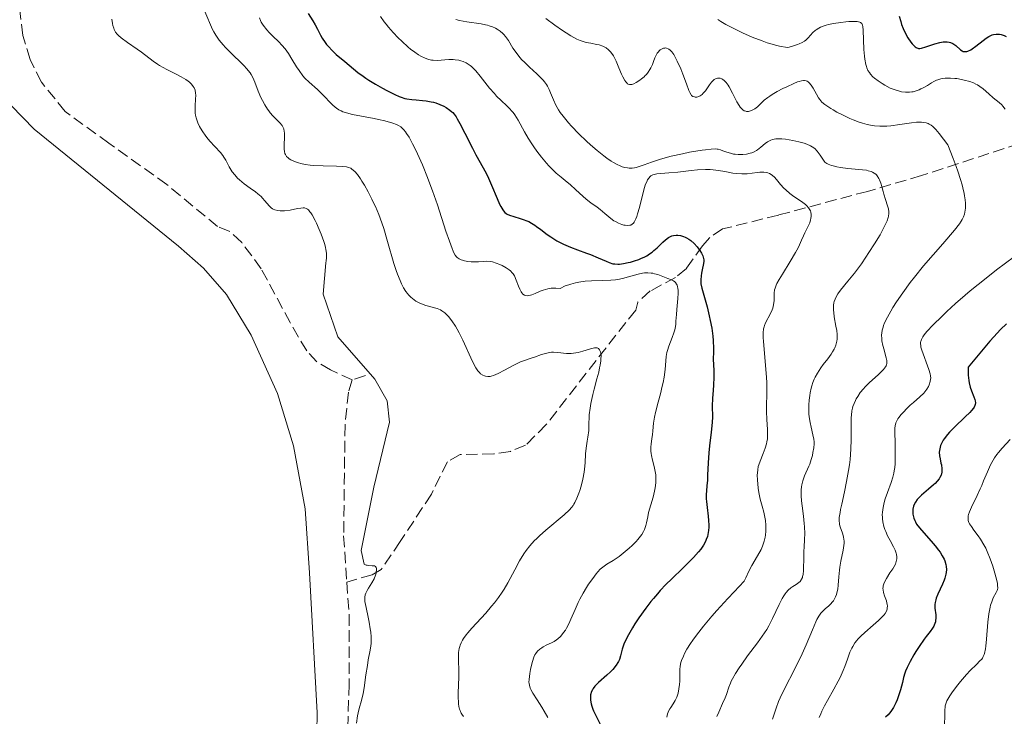
# Model space of a CAD drawing. Units: metres. Extents: x 625623 to 629107, y 4667096 to 4669471.
# Drawn here: x 627571 to 627721, y 4667577 to 4667683 of the extents above; entities that cross this region are included whole.
import ezdxf

# ---------------------------------------------------------------- set-up
doc = ezdxf.new("R2010")
doc.units = ezdxf.units.M
doc.header["$MEASUREMENT"] = 0
doc.linetypes.add('DGN Style 3', pattern=[2.435891, 1.739922, -0.695969])
for name, color, linetype, lineweight in [('Barranco lineal', 142, 'DGN Style 3', 13), ('Curva de nivel directora', 30, 'Continuous', 30), ('Curva de nivel intermedia', 30, 'Continuous', 0), ('Línea de cambio de uso (parcela vista)', 92, 'Continuous', 0)]:
    doc.layers.add(name, color=color, linetype=linetype, lineweight=lineweight)

msp = doc.modelspace()

# ---------------------------------------------------------------- linework, layer by layer
at = {"layer": 'Barranco lineal', "color": 142, "linetype": 'DGN Style 3', "lineweight": 13, "elevation": 335.16, "flags": 128}
msp.add_lwpolyline([(627623.92, 4667629.25), (627621.91, 4667628.6)], dxfattribs=at)
at = {"layer": 'Barranco lineal', "color": 142, "linetype": 'DGN Style 3', "lineweight": 13}
for points in [[(627621.91, 4667628.6, 335.16), (627618.62, 4667630.1, 335.16), (627616.53, 4667631.32, 334.44), (627615, 4667632.99, 333.67), (627612.48, 4667637.3, 333.34), (627608.1, 4667645.46, 333.3), (627605.13, 4667649.48, 333.1), (627603.34, 4667651.13, 332.92), (627601.46, 4667651.88, 332.55), (627593.75, 4667658.26, 332.58), (627584.97, 4667664.52, 331.87), (627578.31, 4667669.36, 331.81), (627574.71, 4667673.82, 331.89), (627572.99, 4667677.24, 331.82), (627571.88, 4667680.9, 331.65), (627571.42, 4667684.7, 331.4)], [(627723.2, 4667664.47, 369.5), (627708.35, 4667659.63, 362.68), (627700.12, 4667657.22, 358.95), (627686.61, 4667653.62, 353.59), (627678.14, 4667651.51, 351.36), (627676.19, 4667650.21, 350.55), (627675.07, 4667648.97, 349.87), (627672.65, 4667645.51, 347.63), (627671, 4667644.15, 346.38), (627667.15, 4667642.09, 343.86), (627665.27, 4667640.41, 342.42), (627664.98, 4667639.16, 341.67), (627663.43, 4667637.3, 340.82), (627651.36, 4667621.8, 337.09), (627648.23, 4667618.66, 336.46), (627645.91, 4667617.72, 336.47), (627643.38, 4667617.35, 335.75), (627638.31, 4667617.25, 335.71), (627636.35, 4667616.16, 335.56), (627633.92, 4667611.22, 334.99), (627629.2, 4667604.04, 334.97), (627626.31, 4667599.77, 334.19), (627624.94, 4667598.99, 334.22), (627621.08, 4667597.88, 334.94)], [(627621.91, 4667628.6, 335.16), (627621.32, 4667626.72, 335.16), (627620.81, 4667621.76, 334.8), (627620.6, 4667604.93, 335.17), (627621.08, 4667597.88, 334.94)], [(627621.08, 4667597.88, 334.94), (627621.43, 4667592.99, 334.79), (627621.44, 4667582.38, 334.79), (627621.14, 4667573.08, 334.79), (627619.94, 4667564.58, 334.69), (627616.78, 4667556.32, 334.16), (627615.56, 4667554.34, 334.04), (627613.88, 4667552.5, 333.83), (627609.89, 4667549.31, 333.67), (627605.74, 4667546.86, 333.67)]]:
    msp.add_polyline3d(points, dxfattribs=at)
at = {"layer": 'Curva de nivel directora', "color": 30, "linetype": 'Continuous', "lineweight": 30, "flags": 128}
for points, elevation in [([(627615.22, 4667684.22), (627615.94, 4667683.12), (627616.3, 4667682.5), (627616.65, 4667681.85), (627617.11, 4667680.96), (627617.36, 4667680.51), (627617.78, 4667679.85), (627618.02, 4667679.53), (627618.28, 4667679.21), (627618.86, 4667678.61), (627619.49, 4667678.03), (627620.8, 4667676.92), (627622.08, 4667675.83), (627622.77, 4667675.28), (627623.55, 4667674.7), (627623.99, 4667674.41), (627624.45, 4667674.11), (627625.46, 4667673.5), (627626.5, 4667672.91), (627627.16, 4667672.55), (627628.35, 4667671.95), (627629.05, 4667671.63), (627629.34, 4667671.52), (627629.87, 4667671.35), (627630.21, 4667671.27), (627630.94, 4667671.18), (627631.6, 4667671.12), (627632.59, 4667671.03), (627633.11, 4667670.97), (627633.87, 4667670.84), (627634.24, 4667670.76), (627634.59, 4667670.66), (627635.23, 4667670.42), (627635.81, 4667670.15), (627636.15, 4667669.95), (627636.73, 4667669.57), (627637.04, 4667669.32), (627637.18, 4667669.19), (627637.38, 4667668.97), (627637.69, 4667668.54), (627637.86, 4667668.26), (627638.25, 4667667.55), (627639.01, 4667666.06), (627640.15, 4667663.78), (627640.67, 4667662.77), (627641.33, 4667661.61), (627642.06, 4667660.33), (627642.44, 4667659.58), (627643.05, 4667658.15), (627643.89, 4667656.12), (627644.28, 4667655.27), (627644.45, 4667654.93), (627644.77, 4667654.4), (627644.88, 4667654.26), (627645.08, 4667654.03), (627645.3, 4667653.86), (627645.45, 4667653.76), (627645.77, 4667653.6), (627646.42, 4667653.38), (627647.38, 4667653.11), (627647.85, 4667652.97), (627648.42, 4667652.77), (627648.7, 4667652.65), (627649.14, 4667652.41), (627649.63, 4667652.1), (627649.9, 4667651.9), (627650.53, 4667651.43), (627651.51, 4667650.69), (627652.06, 4667650.3), (627652.97, 4667649.73), (627653.46, 4667649.46), (627653.97, 4667649.2), (627655.03, 4667648.74), (627656.11, 4667648.33), (627657.47, 4667647.85), (627658.09, 4667647.62), (627659.26, 4667647.15), (627660.45, 4667646.62), (627660.92, 4667646.42), (627661.47, 4667646.24), (627661.75, 4667646.19), (627662.21, 4667646.17), (627662.48, 4667646.18), (627663.1, 4667646.26), (627663.79, 4667646.4), (627664.17, 4667646.49), (627664.78, 4667646.66), (627665.4, 4667646.88), (627665.71, 4667647), (627666.33, 4667647.29), (627666.63, 4667647.45), (627667.06, 4667647.71), (627667.46, 4667648.01), (627667.71, 4667648.22), (627668.19, 4667648.65), (627669.07, 4667649.51), (627669.49, 4667649.88), (627669.91, 4667650.19), (627670.12, 4667650.31), (627670.44, 4667650.45)], 350), ([(627704.94, 4667683.82), (627705.18, 4667683), (627705.32, 4667682.58), (627705.56, 4667681.96), (627705.97, 4667681.08), (627706.27, 4667680.53), (627706.69, 4667679.9), (627706.9, 4667679.63), (627707.21, 4667679.3), (627707.36, 4667679.18), (627707.54, 4667679.05), (627707.64, 4667679.01), (627707.78, 4667678.96), (627707.88, 4667678.94), (627708.1, 4667678.94), (627708.35, 4667678.98), (627709, 4667679.18), (627710.37, 4667679.65), (627711.14, 4667679.85), (627711.64, 4667679.93), (627711.88, 4667679.94), (627712.22, 4667679.94), (627712.53, 4667679.88), (627712.73, 4667679.83), (627713.08, 4667679.67), (627713.24, 4667679.57), (627713.53, 4667679.36), (627714.26, 4667678.73), (627714.53, 4667678.54), (627714.66, 4667678.48), (627714.87, 4667678.44), (627715.08, 4667678.44)], 375), ([(627715.08, 4667678.44), (627715.2, 4667678.46), (627715.38, 4667678.52), (627715.8, 4667678.73), (627716.04, 4667678.88), (627716.57, 4667679.27), (627717.68, 4667680.13), (627718.17, 4667680.5), (627718.58, 4667680.76), (627718.75, 4667680.86), (627719.07, 4667680.99), (627719.27, 4667681.05), (627719.68, 4667681.1), (627720.16, 4667681.08), (627720.43, 4667681.04), (627720.88, 4667680.91), (627721.21, 4667680.76)], 375), ([(627670.44, 4667650.45), (627670.66, 4667650.51), (627671.1, 4667650.57), (627671.32, 4667650.57), (627671.75, 4667650.52), (627672.19, 4667650.39), (627672.47, 4667650.27), (627672.65, 4667650.18), (627673, 4667649.97), (627673.29, 4667649.77), (627673.82, 4667649.3), (627674.28, 4667648.8), (627674.54, 4667648.46), (627674.7, 4667648.24), (627674.95, 4667647.82), (627675.15, 4667647.41), (627675.21, 4667647.21), (627675.28, 4667646.84), (627675.28, 4667646.59), (627675.2, 4667646.03), (627675.09, 4667645.54), (627674.93, 4667644.79), (627674.86, 4667644.4), (627674.81, 4667643.79), (627674.81, 4667643.49), (627674.84, 4667643.18), (627674.97, 4667642.54), (627675.79, 4667639.66), (627676.11, 4667638.34), (627676.27, 4667637.6), (627676.48, 4667636.43), (627676.64, 4667635.21), (627676.7, 4667634.58), (627676.77, 4667633.34), (627676.76, 4667632.73), (627676.71, 4667631.83), (627676.77, 4667630.77), (627676.79, 4667630.14), (627676.79, 4667629.04), (627676.74, 4667627.72), (627676.63, 4667626.38), (627676.58, 4667625.81), (627676.56, 4667624.6), (627676.58, 4667622.99), (627676.54, 4667622.11), (627676.4, 4667620.67), (627676.14, 4667618.58), (627676.03, 4667617.53), (627675.93, 4667615.99), (627675.86, 4667614.11), (627675.82, 4667613.29), (627675.75, 4667612.57), (627675.67, 4667611.68), (627675.65, 4667611.23), (627675.65, 4667610.5), (627675.68, 4667610.1), (627675.78, 4667609.21), (627675.95, 4667607.89), (627676.02, 4667607.21), (627676.04, 4667606.54), (627676.04, 4667606.21), (627676.01, 4667605.72), (627675.9, 4667605.1), (627675.82, 4667604.8), (627675.66, 4667604.36), (627675.54, 4667604.07), (627675.22, 4667603.48), (627674.81, 4667602.89), (627674.49, 4667602.48), (627673.73, 4667601.62), (627673.23, 4667601.11), (627672.1, 4667600.01), (627670.41, 4667598.38), (627669.54, 4667597.51), (627668.67, 4667596.6), (627668.25, 4667596.12), (627667.63, 4667595.4), (627667.23, 4667594.91), (627666.46, 4667593.92), (627665.42, 4667592.45), (627664.81, 4667591.52), (627664.45, 4667590.94), (627663.84, 4667589.86), (627663.57, 4667589.33), (627663.16, 4667588.43), (627662.91, 4667587.71), (627662.64, 4667586.68), (627662.47, 4667586.13), (627662.34, 4667585.83), (627662.24, 4667585.65), (627661.99, 4667585.27), (627661.45, 4667584.62), (627661.11, 4667584.27), (627660.54, 4667583.72), (627659.27, 4667582.61), (627658.9, 4667582.25), (627658.74, 4667582.06), (627658.47, 4667581.71), (627658.36, 4667581.53), (627658.2, 4667581.17), (627658.13, 4667580.92)], 350), ([(627721.23, 4667637.12), (627720.33, 4667636.22), (627719.31, 4667635.11), (627718.73, 4667634.47), (627717.42, 4667632.93), (627716.68, 4667632.04), (627715.43, 4667630.5), (627715.41, 4667629.77), (627715.42, 4667629.32), (627715.51, 4667628.51), (627715.57, 4667628.14), (627715.73, 4667627.49)], 375), ([(627715.73, 4667627.49), (627715.91, 4667626.93), (627716.27, 4667626.04), (627716.44, 4667625.59), (627716.49, 4667625.39), (627716.52, 4667625.11), (627716.48, 4667624.83), (627716.43, 4667624.69), (627716.32, 4667624.46), (627716.21, 4667624.3), (627715.93, 4667623.95), (627715.65, 4667623.65), (627714.95, 4667622.96), (627713.34, 4667621.42), (627712.6, 4667620.66), (627712.28, 4667620.3), (627711.77, 4667619.63), (627711.63, 4667619.42), (627711.4, 4667619.01), (627711.23, 4667618.62), (627711.15, 4667618.37), (627711.06, 4667617.88), (627711.04, 4667617.61), (627711.07, 4667617.08), (627711.15, 4667616.58), (627711.29, 4667615.96), (627711.36, 4667615.67), (627711.43, 4667615.1), (627711.43, 4667614.76), (627711.4, 4667614.55), (627711.3, 4667614.14), (627711.12, 4667613.75), (627710.99, 4667613.54), (627710.73, 4667613.21), (627710.39, 4667612.85), (627710.18, 4667612.66), (627709.42, 4667612), (627708.33, 4667611.07), (627707.87, 4667610.62), (627707.68, 4667610.41), (627707.4, 4667610.01), (627707.2, 4667609.65), (627707.12, 4667609.42), (627707.03, 4667608.98), (627707.01, 4667608.49), (627707.04, 4667608.18), (627707.07, 4667607.98), (627707.16, 4667607.59), (627707.3, 4667607.21), (627707.4, 4667607.02), (627707.59, 4667606.7), (627708.04, 4667606.11), (627708.7, 4667605.34), (627709.81, 4667604.08), (627710.4, 4667603.38), (627710.91, 4667602.73), (627711.15, 4667602.4), (627711.48, 4667601.88), (627711.75, 4667601.36), (627711.87, 4667601.09), (627712.03, 4667600.53), (627712.08, 4667600.25), (627712.11, 4667599.81), (627712.08, 4667599.36), (627712.03, 4667599.06), (627711.87, 4667598.46), (627711.77, 4667598.15), (627711.53, 4667597.57), (627710.81, 4667596.03), (627710.57, 4667595.45), (627710.49, 4667595.21), (627710.39, 4667594.77), (627710.36, 4667594.5), (627710.38, 4667593.94), (627710.49, 4667592.93), (627710.5, 4667592.39), (627710.48, 4667592.03), (627710.45, 4667591.85), (627710.38, 4667591.6), (627710.28, 4667591.34), (627710.2, 4667591.18), (627710.01, 4667590.86), (627709.64, 4667590.36), (627709.05, 4667589.62), (627708.73, 4667589.2), (627707.97, 4667588.11), (627707.47, 4667587.33), (627707.15, 4667586.81), (627706.6, 4667585.82), (627706.15, 4667584.9), (627705.92, 4667584.36), (627705.8, 4667584.03), (627705.61, 4667583.38), (627705.43, 4667582.63), (627705.15, 4667581.53), (627704.96, 4667580.9), (627704.62, 4667579.99), (627704.42, 4667579.52), (627704.08, 4667578.84), (627703.7, 4667578.23), (627703.5, 4667577.97)], 375), ([(627658.13, 4667580.92), (627658.1, 4667580.75), (627658.07, 4667580.4), (627658.08, 4667579.97), (627658.19, 4667579.37), (627658.27, 4667579.05), (627658.44, 4667578.56), (627658.55, 4667578.31), (627658.93, 4667577.52), (627659.6, 4667576.18)], 350), ([(627703.5, 4667577.97), (627703.29, 4667577.74), (627702.86, 4667577.35)], 375)]:
    msp.add_lwpolyline(points, dxfattribs=dict(at, elevation=elevation))
at = {"layer": 'Curva de nivel intermedia', "color": 30, "linetype": 'Continuous', "lineweight": 0, "flags": 128}
for points, elevation in [([(627599.28, 4667685.17), (627600.37, 4667682.5), (627600.71, 4667681.78), (627600.9, 4667681.43), (627601.2, 4667680.93), (627601.7, 4667680.19), (627602.31, 4667679.46), (627602.65, 4667679.08), (627603.84, 4667677.91), (627604.94, 4667676.85), (627605.46, 4667676.33), (627605.92, 4667675.82), (627606.13, 4667675.56), (627606.4, 4667675.2), (627606.56, 4667674.96), (627606.82, 4667674.49), (627607.14, 4667673.8), (627607.64, 4667672.43), (627608.04, 4667671.49), (627608.27, 4667671.02), (627608.63, 4667670.35), (627609.02, 4667669.72), (627609.22, 4667669.44), (627609.43, 4667669.17), (627609.84, 4667668.7), (627610.92, 4667667.61), (627611.25, 4667667.22), (627611.37, 4667667.02), (627611.5, 4667666.7), (627611.58, 4667666.33), (627611.61, 4667666.12), (627611.61, 4667665.38), (627611.56, 4667664.32), (627611.55, 4667663.85), (627611.56, 4667663.64), (627611.6, 4667663.28), (627611.68, 4667662.99), (627611.75, 4667662.82), (627611.94, 4667662.54), (627612.18, 4667662.29), (627612.33, 4667662.18), (627612.6, 4667662.02), (627613.13, 4667661.78), (627613.74, 4667661.56), (627614.11, 4667661.45), (627614.76, 4667661.31), (627615.54, 4667661.2), (627615.98, 4667661.16), (627617.47, 4667661.09), (627619.52, 4667661.06), (627620.38, 4667661.02), (627621.06, 4667660.93), (627621.34, 4667660.86), (627621.67, 4667660.72), (627621.82, 4667660.63), (627622.11, 4667660.41), (627622.3, 4667660.23), (627622.69, 4667659.76), (627623.14, 4667659.13), (627623.38, 4667658.76), (627623.75, 4667658.16), (627624.32, 4667657.16), (627624.89, 4667656.06), (627625.16, 4667655.5), (627625.43, 4667654.92), (627625.92, 4667653.73), (627626.38, 4667652.46), (627626.68, 4667651.57), (627627.28, 4667649.6)], 340), ([(627585.4, 4667683.39), (627585.52, 4667682.7), (627585.58, 4667682.41), (627585.7, 4667682.03), (627585.78, 4667681.81), (627585.98, 4667681.42), (627586.21, 4667681.1), (627586.4, 4667680.9), (627586.84, 4667680.52), (627587.78, 4667679.83), (627589.23, 4667678.84), (627589.92, 4667678.34), (627591.7, 4667676.99), (627592.32, 4667676.56), (627592.65, 4667676.35), (627593.77, 4667675.73), (627595.28, 4667674.96), (627595.93, 4667674.62), (627596.65, 4667674.2), (627596.99, 4667673.96), (627597.18, 4667673.8), (627597.5, 4667673.49), (627597.78, 4667673.14), (627597.9, 4667672.93), (627598.04, 4667672.57), (627598.13, 4667672.11), (627598.14, 4667671.84), (627598.12, 4667671.2), (627598.05, 4667670.2), (627598.05, 4667669.66), (627598.08, 4667669.09), (627598.12, 4667668.81), (627598.21, 4667668.37), (627598.34, 4667667.94), (627598.45, 4667667.65), (627598.72, 4667667.08), (627598.87, 4667666.8), (627599.2, 4667666.26), (627599.56, 4667665.75), (627599.81, 4667665.42), (627600.29, 4667664.83), (627601.05, 4667664.01)], 335), ([(627607.83, 4667683.58), (627607.98, 4667683.15), (627608.1, 4667682.91), (627608.37, 4667682.47), (627608.93, 4667681.74), (627609.27, 4667681.36), (627609.85, 4667680.77), (627610.74, 4667679.94), (627611.22, 4667679.44), (627611.71, 4667678.85), (627611.97, 4667678.51), (627612.22, 4667678.14), (627612.74, 4667677.31), (627613.46, 4667676.14), (627613.83, 4667675.56), (627614.42, 4667674.77), (627614.72, 4667674.42), (627615.35, 4667673.79), (627616.61, 4667672.71), (627617.2, 4667672.16), (627617.77, 4667671.56), (627618.51, 4667670.75), (627618.9, 4667670.36), (627619.31, 4667670), (627619.53, 4667669.84), (627619.88, 4667669.62), (627620.24, 4667669.43), (627620.5, 4667669.31), (627621.05, 4667669.13), (627621.94, 4667668.9), (627623.88, 4667668.56), (627625.23, 4667668.3), (627625.9, 4667668.15), (627626.85, 4667667.93), (627628.08, 4667667.58), (627628.65, 4667667.36), (627628.91, 4667667.24), (627629.26, 4667667.02), (627629.59, 4667666.73), (627629.75, 4667666.56), (627630, 4667666.25), (627630.17, 4667666.01), (627630.53, 4667665.43), (627631.07, 4667664.45), (627631.36, 4667663.87), (627631.83, 4667662.9), (627632.56, 4667661.23), (627633.32, 4667659.35), (627633.71, 4667658.34), (627634.09, 4667657.3), (627634.83, 4667655.16), (627636.14, 4667651.2), (627636.66, 4667649.65), (627637.06, 4667648.54), (627637.23, 4667648.13), (627637.34, 4667647.91)], 345), ([(627626.22, 4667683.77), (627626.75, 4667682.99), (627627.06, 4667682.59), (627627.39, 4667682.18), (627628.12, 4667681.36), (627628.9, 4667680.54), (627629.42, 4667680.03), (627630.42, 4667679.12), (627630.77, 4667678.83), (627631.42, 4667678.34), (627631.99, 4667677.95), (627632.34, 4667677.75), (627632.96, 4667677.44), (627633.36, 4667677.29), (627633.55, 4667677.23), (627633.94, 4667677.15), (627634.2, 4667677.13), (627634.8, 4667677.12), (627636.57, 4667677.23), (627637.22, 4667677.23), (627637.54, 4667677.21), (627638.09, 4667677.14), (627638.37, 4667677.07), (627638.77, 4667676.94), (627639.18, 4667676.75), (627639.38, 4667676.63), (627639.8, 4667676.34), (627640.01, 4667676.16), (627640.34, 4667675.86), (627640.67, 4667675.51), (627641.35, 4667674.7), (627642.77, 4667672.9), (627643.48, 4667672.06), (627643.83, 4667671.69), (627644.51, 4667671.03), (627645.37, 4667670.23), (627645.77, 4667669.83), (627646.15, 4667669.41), (627646.33, 4667669.18), (627646.59, 4667668.82), (627647.09, 4667668.04), (627648.08, 4667666.25), (627648.62, 4667665.29), (627649.17, 4667664.42), (627649.46, 4667663.98), (627649.92, 4667663.34), (627650.63, 4667662.4), (627651.38, 4667661.52), (627651.76, 4667661.11), (627652.13, 4667660.72), (627652.88, 4667660.01), (627653.62, 4667659.38), (627654.54, 4667658.61), (627654.98, 4667658.24), (627655.87, 4667657.45), (627656.92, 4667656.48), (627657.42, 4667656.05), (627658.15, 4667655.5), (627659.09, 4667654.82), (627659.56, 4667654.47), (627660.24, 4667653.88), (627661.16, 4667653.11), (627661.63, 4667652.77), (627661.87, 4667652.62), (627662.35, 4667652.38), (627662.83, 4667652.2), (627663.13, 4667652.11), (627663.33, 4667652.08), (627663.7, 4667652.04), (627664.03, 4667652.07), (627664.18, 4667652.11)], 355), ([(627637.63, 4667683.31), (627638.19, 4667683.18), (627639.3, 4667682.98), (627641.5, 4667682.65), (627642.13, 4667682.53), (627642.42, 4667682.46), (627642.7, 4667682.38), (627643.2, 4667682.2), (627643.64, 4667681.99), (627643.9, 4667681.84), (627644.36, 4667681.54), (627644.75, 4667681.22), (627644.93, 4667681.04), (627645.19, 4667680.74)], 360), ([(627651.29, 4667683.48), (627652.68, 4667682.45), (627653.83, 4667681.64), (627654.37, 4667681.29), (627655.09, 4667680.84), (627656, 4667680.35), (627656.51, 4667680.13), (627656.83, 4667680.02), (627657.43, 4667679.85), (627658.12, 4667679.71), (627659, 4667679.55), (627659.4, 4667679.46), (627659.93, 4667679.28), (627660.24, 4667679.13), (627660.44, 4667679.01), (627660.8, 4667678.73), (627661.14, 4667678.39), (627661.31, 4667678.17), (627661.56, 4667677.79), (627661.82, 4667677.3), (627661.96, 4667677.01), (627662.39, 4667676), (627662.8, 4667675.04), (627663, 4667674.6), (627663.3, 4667674.06), (627663.44, 4667673.85)], 365), ([(627677.4, 4667683.3), (627677.85, 4667683.02), (627678.62, 4667682.58), (627680.26, 4667681.73), (627681.18, 4667681.29), (627682.63, 4667680.65), (627684.13, 4667680.06), (627684.88, 4667679.8), (627685.86, 4667679.51), (627686.34, 4667679.38), (627687.04, 4667679.23), (627687.7, 4667679.12), (627688.02, 4667679.08), (627688.59, 4667679.23), (627689.52, 4667679.53), (627689.77, 4667679.63), (627690.2, 4667679.83), (627690.56, 4667680.05), (627690.76, 4667680.2), (627691.12, 4667680.52), (627691.86, 4667681.35), (627692.17, 4667681.63), (627692.34, 4667681.76), (627692.75, 4667682.02), (627692.99, 4667682.15), (627693.4, 4667682.32), (627693.87, 4667682.47), (627694.22, 4667682.56), (627694.95, 4667682.71), (627696.11, 4667682.89), (627696.86, 4667682.96), (627697.32, 4667683), (627698.12, 4667683.02), (627698.58, 4667683.01), (627698.76, 4667682.98), (627698.98, 4667682.92), (627699.09, 4667682.87), (627699.26, 4667682.7), (627699.36, 4667682.46), (627699.41, 4667682.25), (627699.46, 4667681.7), (627699.58, 4667678.79), (627699.66, 4667677.77), (627699.71, 4667677.31), (627699.86, 4667676.51), (627699.96, 4667676.18), (627700.03, 4667675.97), (627700.21, 4667675.59), (627700.42, 4667675.25), (627700.58, 4667675.04), (627700.95, 4667674.64), (627701.2, 4667674.42), (627701.75, 4667673.99), (627702.35, 4667673.58), (627702.77, 4667673.34), (627703.6, 4667672.91), (627703.9, 4667672.78), (627704.47, 4667672.58), (627704.99, 4667672.43), (627705.32, 4667672.36), (627705.92, 4667672.28), (627706.5, 4667672.28), (627706.85, 4667672.32), (627707.08, 4667672.36), (627707.52, 4667672.49), (627707.98, 4667672.66), (627708.22, 4667672.77), (627708.6, 4667672.96), (627709.22, 4667673.32), (627709.85, 4667673.72), (627710.21, 4667673.91), (627710.6, 4667674.09), (627710.82, 4667674.17), (627711.29, 4667674.31), (627711.54, 4667674.36), (627711.95, 4667674.41), (627712.4, 4667674.43), (627712.72, 4667674.43), (627713.38, 4667674.38), (627713.71, 4667674.34), (627714.39, 4667674.23), (627714.83, 4667674.13), (627715.67, 4667673.9), (627716.22, 4667673.69), (627716.59, 4667673.52), (627716.81, 4667673.41), (627717.21, 4667673.16), (627717.71, 4667672.78), (627718.56, 4667672.01), (627719.23, 4667671.45), (627720.11, 4667670.72), (627720.51, 4667670.34), (627720.69, 4667670.14), (627721.02, 4667669.73)], 370), ([(627645.19, 4667680.74), (627645.61, 4667680.13), (627646.31, 4667678.98), (627646.78, 4667678.29), (627647.34, 4667677.57), (627647.68, 4667677.2), (627648.04, 4667676.83), (627648.84, 4667676.09), (627649.94, 4667675.09), (627650.45, 4667674.59), (627650.91, 4667674.09), (627651.11, 4667673.84), (627651.38, 4667673.46), (627651.53, 4667673.2), (627651.8, 4667672.69), (627652.03, 4667672.18), (627652.45, 4667671.13), (627652.81, 4667670.33), (627653.23, 4667669.59), (627653.48, 4667669.21), (627653.92, 4667668.62), (627654.72, 4667667.65), (627655.19, 4667667.13), (627656.3, 4667665.98), (627657.47, 4667664.86), (627658.1, 4667664.27), (627659.08, 4667663.42), (627660.09, 4667662.62), (627660.58, 4667662.25), (627661.23, 4667661.81), (627661.55, 4667661.61), (627662.02, 4667661.35), (627662.68, 4667661.04), (627662.89, 4667660.96), (627663.29, 4667660.85), (627663.68, 4667660.78), (627663.93, 4667660.75), (627664.41, 4667660.76), (627664.77, 4667660.8), (627665.01, 4667660.85), (627665.49, 4667660.98), (627666.23, 4667661.24), (627667.33, 4667661.65), (627667.94, 4667661.87), (627668.69, 4667662.11), (627670.34, 4667662.55), (627672.04, 4667662.93), (627673.13, 4667663.15), (627675.02, 4667663.48), (627675.56, 4667663.55), (627676.41, 4667663.65), (627677, 4667663.67), (627677.3, 4667663.64), (627677.48, 4667663.61), (627677.82, 4667663.52), (627678.43, 4667663.3), (627679.33, 4667663), (627679.8, 4667662.88), (627680.03, 4667662.85), (627680.49, 4667662.8), (627680.93, 4667662.8), (627681.23, 4667662.82), (627681.78, 4667662.89), (627682.3, 4667663.01), (627682.55, 4667663.08), (627682.91, 4667663.23), (627683.26, 4667663.41), (627683.43, 4667663.52), (627683.93, 4667663.92), (627684.6, 4667664.49), (627684.95, 4667664.74), (627685.27, 4667664.92), (627685.45, 4667665), (627685.73, 4667665.09), (627686.21, 4667665.18), (627686.81, 4667665.2), (627687.15, 4667665.18), (627687.67, 4667665.13), (627688.82, 4667664.95), (627689.71, 4667664.76), (627690.54, 4667664.53), (627690.91, 4667664.4), (627691.49, 4667664.15), (627691.75, 4667663.99), (627692.12, 4667663.71), (627692.48, 4667663.34), (627692.67, 4667663.11), (627692.96, 4667662.71), (627693.64, 4667661.66), (627693.95, 4667661.47), (627694.17, 4667661.36), (627694.66, 4667661.17), (627694.92, 4667661.09), (627695.46, 4667660.95), (627696.02, 4667660.84), (627697.15, 4667660.69), (627699.38, 4667660.5), (627699.99, 4667660.42), (627700.26, 4667660.36), (627700.69, 4667660.24), (627700.88, 4667660.16)], 360), ([(627663.44, 4667673.85), (627663.54, 4667673.74), (627663.72, 4667673.57), (627663.82, 4667673.51), (627664.01, 4667673.45), (627664.21, 4667673.44), (627664.35, 4667673.46), (627664.66, 4667673.56), (627665.03, 4667673.75), (627665.57, 4667674.1), (627665.84, 4667674.3), (627666.22, 4667674.63), (627666.4, 4667674.8), (627666.56, 4667674.98), (627666.86, 4667675.34), (627667.1, 4667675.71), (627667.25, 4667675.97), (627667.49, 4667676.51), (627667.64, 4667676.93), (627667.85, 4667677.5), (627667.98, 4667677.78), (627668.21, 4667678.19), (627668.36, 4667678.38), (627668.56, 4667678.6), (627668.67, 4667678.7), (627668.85, 4667678.83), (627669.14, 4667678.96), (627669.35, 4667678.99), (627669.46, 4667679), (627669.63, 4667678.97), (627669.86, 4667678.89), (627669.98, 4667678.82), (627670.16, 4667678.69), (627670.43, 4667678.4), (627670.71, 4667678.02), (627670.89, 4667677.71), (627671.26, 4667677.01), (627671.78, 4667675.82), (627672.1, 4667675), (627672.63, 4667673.55), (627673, 4667672.56), (627673.15, 4667672.23), (627673.34, 4667671.9), (627673.43, 4667671.79), (627673.64, 4667671.64), (627673.87, 4667671.57), (627673.99, 4667671.55), (627674.2, 4667671.55), (627674.53, 4667671.63), (627674.75, 4667671.74), (627674.86, 4667671.81), (627675.03, 4667671.94), (627675.2, 4667672.11), (627675.52, 4667672.5), (627676.13, 4667673.4), (627676.43, 4667673.8), (627676.58, 4667673.96), (627676.87, 4667674.2), (627677.17, 4667674.36), (627677.37, 4667674.4), (627677.5, 4667674.42), (627677.76, 4667674.39), (627678.03, 4667674.29), (627678.17, 4667674.22), (627678.37, 4667674.07), (627678.68, 4667673.76), (627678.99, 4667673.34), (627679.15, 4667673.08), (627679.64, 4667672.14), (627680.31, 4667670.8), (627680.64, 4667670.24), (627680.8, 4667670.02), (627680.9, 4667669.89), (627681.12, 4667669.68), (627681.22, 4667669.6), (627681.43, 4667669.47), (627681.64, 4667669.39), (627681.78, 4667669.37), (627682.05, 4667669.36), (627682.2, 4667669.38), (627682.51, 4667669.48), (627682.82, 4667669.63), (627683.02, 4667669.76), (627683.42, 4667670.08), (627683.73, 4667670.37), (627684.19, 4667670.82), (627684.47, 4667671.07), (627684.98, 4667671.47), (627685.3, 4667671.69), (627685.65, 4667671.91), (627686.44, 4667672.37), (627687.3, 4667672.83), (627687.88, 4667673.11), (627688.94, 4667673.6), (627689.53, 4667673.84), (627689.78, 4667673.92), (627690.13, 4667674.02), (627690.43, 4667674.05), (627690.57, 4667674.05), (627690.83, 4667674.01), (627690.95, 4667673.96)], 365), ([(627690.95, 4667673.96), (627691.12, 4667673.86), (627691.29, 4667673.72), (627691.59, 4667673.36), (627691.88, 4667672.91), (627692.38, 4667671.96), (627692.7, 4667671.41), (627692.88, 4667671.16), (627693.22, 4667670.79), (627693.67, 4667670.4), (627693.95, 4667670.19), (627694.56, 4667669.79), (627694.91, 4667669.58), (627695.48, 4667669.25), (627696.42, 4667668.77), (627697.43, 4667668.3), (627697.95, 4667668.09), (627698.88, 4667667.74), (627699.36, 4667667.59), (627700.08, 4667667.39), (627700.83, 4667667.24), (627701.22, 4667667.19), (627702.01, 4667667.12), (627702.42, 4667667.11), (627703.05, 4667667.13), (627703.7, 4667667.18), (627705.04, 4667667.36), (627706.79, 4667667.63), (627707.59, 4667667.71), (627708.31, 4667667.73), (627708.63, 4667667.7), (627709.06, 4667667.62), (627709.32, 4667667.53), (627709.49, 4667667.45), (627709.8, 4667667.25), (627710.04, 4667667.07), (627710.5, 4667666.6), (627711.02, 4667665.99), (627712.34, 4667664.3), (627713.15, 4667662.22), (627713.59, 4667661.02), (627713.84, 4667660.3), (627714.26, 4667659.03), (627714.49, 4667658.22), (627714.62, 4667657.74), (627714.82, 4667656.91), (627714.88, 4667656.55), (627714.97, 4667655.94), (627715.01, 4667655.43), (627715.02, 4667655.15), (627715, 4667654.66), (627714.93, 4667654.06), (627714.87, 4667653.78), (627714.73, 4667653.37), (627714.52, 4667652.93), (627714.37, 4667652.69), (627714.1, 4667652.3), (627713.33, 4667651.31), (627711.57, 4667649.26), (627708.66, 4667645.89), (627707.26, 4667644.18), (627706.61, 4667643.36), (627705.48, 4667641.82), (627704.53, 4667640.42), (627704, 4667639.58), (627703.68, 4667639.05), (627703.16, 4667638.12), (627702.73, 4667637.23), (627702.57, 4667636.84), (627702.49, 4667636.59), (627702.36, 4667636.13), (627702.29, 4667635.69), (627702.27, 4667635.41), (627702.29, 4667634.84), (627702.33, 4667634.5), (627702.46, 4667633.81), (627702.64, 4667633.13), (627702.87, 4667632.29), (627702.97, 4667631.93), (627703.06, 4667631.53), (627703.09, 4667631.35), (627703.08, 4667631.1), (627703.03, 4667630.86), (627702.98, 4667630.74), (627702.87, 4667630.56), (627702.55, 4667630.15), (627702.32, 4667629.91), (627701.75, 4667629.38), (627700.43, 4667628.17), (627699.8, 4667627.55), (627699.52, 4667627.25), (627699.04, 4667626.66), (627698.65, 4667626.09), (627698.43, 4667625.72), (627698.31, 4667625.47), (627698.1, 4667625), (627697.93, 4667624.53), (627697.86, 4667624.29), (627697.78, 4667623.9), (627697.7, 4667623.24), (627697.67, 4667622.86)], 365), ([(627601.05, 4667664.01), (627601.91, 4667663.11), (627602.26, 4667662.67), (627602.41, 4667662.44), (627602.7, 4667661.95), (627603.23, 4667660.93), (627603.52, 4667660.43), (627603.69, 4667660.18), (627604.06, 4667659.71), (627604.49, 4667659.25), (627604.8, 4667658.95), (627605.5, 4667658.36), (627606.4, 4667657.72), (627607.2, 4667657.15), (627607.58, 4667656.86), (627608.08, 4667656.43), (627608.3, 4667656.21), (627608.66, 4667655.78), (627609.28, 4667655), (627609.6, 4667654.7), (627609.78, 4667654.58), (627609.9, 4667654.51), (627610.17, 4667654.4), (627610.62, 4667654.29), (627610.94, 4667654.25), (627611.16, 4667654.25), (627611.64, 4667654.27), (627612.5, 4667654.39), (627613.62, 4667654.61), (627614.11, 4667654.69), (627614.48, 4667654.72), (627614.65, 4667654.7), (627614.9, 4667654.64), (627615.13, 4667654.5), (627615.25, 4667654.4), (627615.49, 4667654.13), (627615.62, 4667653.95), (627615.83, 4667653.64), (627616.28, 4667652.81), (627616.49, 4667652.38), (627616.91, 4667651.44), (627617.21, 4667650.7), (627617.59, 4667649.63), (627617.74, 4667649.13), (627617.85, 4667648.68), (627617.91, 4667648.39), (627617.99, 4667647.86), (627618, 4667647.61), (627618, 4667647.13), (627617.95, 4667646.67), (627617.9, 4667646.35), (627617.51, 4667641.59), (627619.74, 4667635.11), (627625.36, 4667628.71), (627627.22, 4667625.4), (627627.56, 4667622.15), (627625.17, 4667612.32), (627623.28, 4667602.67), (627623.72, 4667600.6), (627624, 4667600.47), (627624.15, 4667600.43), (627624.43, 4667600.39), (627624.94, 4667600.37), (627625.15, 4667600.36), (627625.28, 4667600.33), (627625.46, 4667600.25), (627625.55, 4667600.12), (627625.59, 4667600.01), (627625.6, 4667599.73), (627625.56, 4667599.4), (627625.53, 4667599.22), (627625.44, 4667598.91), (627625.22, 4667598.38), (627624.89, 4667597.79), (627624.39, 4667596.98), (627624.17, 4667596.61), (627623.95, 4667596.18), (627623.88, 4667595.96), (627623.82, 4667595.61), (627623.82, 4667595.19), (627623.84, 4667594.94), (627624, 4667594.02), (627624.32, 4667592.55), (627624.48, 4667591.77), (627624.65, 4667590.77), (627624.71, 4667590.28), (627624.77, 4667589.57), (627624.78, 4667588.87), (627624.76, 4667588.53), (627624.73, 4667588.2), (627624.63, 4667587.52), (627624.35, 4667586.07), (627624.2, 4667585.23), (627623.99, 4667583.8), (627623.71, 4667581.83), (627623.57, 4667580.97), (627623.32, 4667579.91), (627622.98, 4667578.7), (627622.81, 4667578.04), (627622.71, 4667577.55), (627622.53, 4667576.47)], 335), ([(627664.18, 4667652.11), (627664.39, 4667652.22), (627664.6, 4667652.41), (627664.69, 4667652.53), (627664.88, 4667652.84), (627664.97, 4667653.04), (627665.11, 4667653.38), (627665.24, 4667653.79), (627665.51, 4667654.75), (627666.02, 4667656.86), (627666.28, 4667657.79), (627666.4, 4667658.18), (627666.66, 4667658.8), (627666.75, 4667658.97), (627666.93, 4667659.25), (627667.12, 4667659.46), (627667.26, 4667659.57), (627667.55, 4667659.73), (627667.73, 4667659.8), (627668.14, 4667659.88), (627669.99, 4667660.02), (627671.36, 4667660.16), (627673.38, 4667660.39), (627674.32, 4667660.48), (627675.54, 4667660.54), (627676.24, 4667660.53), (627676.68, 4667660.5), (627677.52, 4667660.4), (627678.46, 4667660.24), (627679.68, 4667660.01), (627680.25, 4667659.92), (627681.04, 4667659.86), (627681.55, 4667659.86), (627681.89, 4667659.88), (627682.61, 4667659.96), (627683.4, 4667660.08), (627683.81, 4667660.12), (627684.42, 4667660.13), (627684.82, 4667660.07), (627685, 4667660.02), (627685.28, 4667659.92), (627685.53, 4667659.77), (627685.69, 4667659.64), (627686, 4667659.36), (627686.31, 4667659.02), (627686.93, 4667658.28), (627687.44, 4667657.7), (627687.73, 4667657.43), (627688.34, 4667656.92), (627688.97, 4667656.45), (627690.13, 4667655.66), (627690.7, 4667655.22), (627690.93, 4667655.02), (627691.2, 4667654.72), (627691.39, 4667654.41), (627691.46, 4667654.25), (627691.51, 4667654.08), (627691.57, 4667653.7), (627691.57, 4667653.44), (627691.54, 4667653.08), (627691.5, 4667652.89), (627691.38, 4667652.46), (627691.3, 4667652.24), (627691.1, 4667651.81), (627690.63, 4667650.93), (627690.41, 4667650.49), (627690.11, 4667649.8), (627689.8, 4667649.08), (627689.6, 4667648.66), (627689.2, 4667647.92), (627688.4, 4667646.56), (627687.22, 4667644.66), (627686.74, 4667643.85), (627686.39, 4667643.22), (627686.27, 4667642.96), (627686.1, 4667642.52), (627686.03, 4667642.25), (627685.97, 4667641.74), (627685.96, 4667641.29), (627685.94, 4667640.63), (627685.91, 4667640.28), (627685.82, 4667639.75), (627685.75, 4667639.48), (627685.66, 4667639.21), (627685.43, 4667638.68), (627684.67, 4667637.24), (627684.5, 4667636.86), (627684.43, 4667636.66), (627684.35, 4667636.34), (627684.29, 4667635.76), (627684.29, 4667634.97), (627684.32, 4667634.48), (627684.48, 4667632.58), (627684.74, 4667629.63), (627684.84, 4667628.23), (627684.86, 4667627.61), (627684.87, 4667626.49), (627684.81, 4667624.63), (627684.79, 4667623.8), (627684.83, 4667622.57), (627684.93, 4667621.06)], 355), ([(627700.88, 4667660.16), (627701.14, 4667660.01), (627701.38, 4667659.84), (627701.48, 4667659.75), (627701.62, 4667659.58), (627701.88, 4667659.2), (627701.98, 4667658.98), (627702.17, 4667658.48), (627702.33, 4667657.94), (627702.53, 4667657.18), (627702.63, 4667656.8), (627702.88, 4667655.98), (627703.19, 4667655.01), (627703.3, 4667654.59), (627703.39, 4667654.09), (627703.39, 4667653.85), (627703.34, 4667653.46), (627703.29, 4667653.25), (627703.11, 4667652.75), (627702.94, 4667652.36), (627702.48, 4667651.44), (627702.04, 4667650.63), (627701.22, 4667649.26), (627700.36, 4667647.94), (627699.9, 4667647.25), (627699.2, 4667646.24), (627698.14, 4667644.82), (627697.16, 4667643.59), (627696.06, 4667642.22), (627695.64, 4667641.64), (627695.33, 4667641.09), (627695.21, 4667640.83), (627695.09, 4667640.48), (627695.04, 4667640.3), (627694.98, 4667639.94), (627694.96, 4667639.69), (627694.97, 4667639.16), (627695, 4667638.84), (627695.09, 4667638.15), (627695.35, 4667636.73), (627695.46, 4667636.08), (627695.52, 4667635.5), (627695.53, 4667635.23), (627695.51, 4667634.75), (627695.47, 4667634.45), (627695.44, 4667634.25), (627695.33, 4667633.88), (627695.17, 4667633.47), (627695.07, 4667633.27), (627694.82, 4667632.83), (627694.61, 4667632.51), (627694.09, 4667631.79), (627693.42, 4667630.92), (627693.06, 4667630.42), (627692.53, 4667629.6), (627692.21, 4667629), (627692.05, 4667628.68), (627691.85, 4667628.19), (627691.68, 4667627.68), (627691.58, 4667627.32), (627691.42, 4667626.6), (627691.36, 4667626.23), (627691.28, 4667625.5), (627691.23, 4667624.78), (627691.22, 4667624.31), (627691.25, 4667623.42), (627691.29, 4667622.97), (627691.41, 4667622.14), (627691.56, 4667621.42), (627691.86, 4667620.26), (627691.99, 4667619.58), (627692.02, 4667619.16), (627692.02, 4667618.88), (627691.97, 4667618.27), (627691.85, 4667617.54), (627691.76, 4667617.13), (627691.59, 4667616.49), (627691.36, 4667615.81), (627691.23, 4667615.47), (627690.59, 4667614.04), (627690.31, 4667613.25), (627690.16, 4667612.67), (627690.11, 4667612.36), (627690.06, 4667611.88), (627690.04, 4667611.36), (627690.05, 4667611), (627690.11, 4667610.24), (627690.2, 4667609.47), (627690.41, 4667607.91), (627690.54, 4667606.79), (627690.58, 4667606.27), (627690.6, 4667605.28), (627690.57, 4667604.36), (627690.5, 4667603.18), (627690.48, 4667602.59), (627690.46, 4667601.26), (627690.44, 4667600.15), (627690.42, 4667599.66), (627690.35, 4667599.01), (627690.29, 4667598.75), (627690.25, 4667598.59)], 360), ([(627627.28, 4667649.6), (627628.24, 4667646.27), (627628.59, 4667645.18), (627628.78, 4667644.65), (627629.17, 4667643.66), (627629.38, 4667643.2), (627629.7, 4667642.57), (627630.05, 4667642.03), (627630.3, 4667641.71), (627630.46, 4667641.52), (627630.8, 4667641.17), (627631.06, 4667640.95), (627631.57, 4667640.57), (627632.09, 4667640.28), (627632.42, 4667640.13), (627633.06, 4667639.9), (627634.79, 4667639.44), (627635.29, 4667639.24), (627635.53, 4667639.1), (627635.97, 4667638.78), (627636.19, 4667638.58), (627636.53, 4667638.22), (627637.04, 4667637.57), (627637.58, 4667636.74), (627637.85, 4667636.27), (627638.13, 4667635.75), (627638.69, 4667634.61), (627640.18, 4667631.39), (627640.69, 4667630.41), (627640.95, 4667629.99), (627641.11, 4667629.79), (627641.21, 4667629.69), (627641.4, 4667629.52), (627641.75, 4667629.31), (627642, 4667629.21), (627642.16, 4667629.16), (627642.49, 4667629.11), (627642.83, 4667629.11), (627643.01, 4667629.14), (627643.35, 4667629.24), (627644.04, 4667629.54), (627645, 4667630.05), (627646.46, 4667630.84), (627647.15, 4667631.18), (627647.47, 4667631.32), (627648.04, 4667631.55), (627649.06, 4667631.87), (627649.56, 4667632.04), (627650.65, 4667632.44), (627651.23, 4667632.62), (627651.84, 4667632.75), (627652.15, 4667632.78), (627652.46, 4667632.79), (627653.11, 4667632.74), (627654.46, 4667632.6), (627655.16, 4667632.59), (627655.52, 4667632.63), (627656.23, 4667632.75), (627656.92, 4667632.93), (627658.1, 4667633.3), (627658.67, 4667633.45), (627658.89, 4667633.47), (627659.08, 4667633.45), (627659.31, 4667633.34), (627659.46, 4667633.15), (627659.59, 4667632.84), (627659.64, 4667632.64), (627659.68, 4667632.26), (627659.67, 4667631.77), (627659.64, 4667631.49), (627659.54, 4667630.81), (627659.47, 4667630.42), (627659.32, 4667629.77), (627659.06, 4667628.76), (627658.64, 4667627.2), (627658.43, 4667626.35), (627658.14, 4667624.98), (627658.02, 4667624.27), (627657.9, 4667623.3), (627657.86, 4667622.8), (627657.82, 4667622.05), (627657.82, 4667621.29), (627657.84, 4667620.91), (627657.65, 4667619.88), (627657.56, 4667619.28), (627657.42, 4667618.24), (627657.34, 4667617.38), (627657.26, 4667615.99), (627657.18, 4667615.05), (627657.11, 4667614.55), (627656.91, 4667613.51), (627656.64, 4667612.47), (627656.44, 4667611.81), (627656.3, 4667611.39), (627656.03, 4667610.65), (627655.72, 4667609.99), (627655.56, 4667609.7), (627655.45, 4667609.53), (627655.19, 4667609.19), (627654.88, 4667608.86), (627654.06, 4667608.12)], 340), ([(627637.34, 4667647.91), (627637.53, 4667647.55), (627637.72, 4667647.3), (627637.85, 4667647.17), (627638.13, 4667646.98), (627638.46, 4667646.82), (627638.65, 4667646.75), (627638.95, 4667646.66), (627639.44, 4667646.56), (627639.97, 4667646.51), (627640.24, 4667646.5), (627641.1, 4667646.54), (627641.9, 4667646.59), (627642.3, 4667646.6), (627642.9, 4667646.56), (627643.19, 4667646.5), (627643.78, 4667646.34), (627644.33, 4667646.12), (627644.67, 4667645.96), (627645.28, 4667645.62), (627645.75, 4667645.29), (627645.95, 4667645.13), (627646.21, 4667644.86), (627646.32, 4667644.71), (627646.52, 4667644.37), (627646.79, 4667643.75), (627647.14, 4667642.81), (627647.34, 4667642.35), (627647.53, 4667641.98), (627647.64, 4667641.82), (627647.83, 4667641.62), (627648.06, 4667641.47), (627648.19, 4667641.42), (627648.5, 4667641.38), (627648.67, 4667641.39), (627648.96, 4667641.46), (627649.18, 4667641.53), (627649.68, 4667641.73), (627650.45, 4667642.05), (627650.89, 4667642.21), (627651.6, 4667642.41), (627652.12, 4667642.5), (627652.39, 4667642.52), (627652.81, 4667642.54), (627653.47, 4667642.49), (627654.25, 4667642.85), (627654.77, 4667643.04), (627655.11, 4667643.15), (627655.8, 4667643.33), (627656.31, 4667643.43), (627657.29, 4667643.56), (627658.23, 4667643.63), (627659.85, 4667643.66), (627661.19, 4667643.71), (627661.86, 4667643.78), (627662.25, 4667643.83), (627662.95, 4667643.98), (627665.3, 4667644.66), (627665.96, 4667644.79), (627666.29, 4667644.83), (627666.78, 4667644.85), (627667.27, 4667644.81), (627667.52, 4667644.78), (627667.78, 4667644.72), (627668.3, 4667644.57), (627668.81, 4667644.39), (627669.8, 4667644.01), (627670.4, 4667643.78), (627670.66, 4667643.64), (627670.89, 4667643.48), (627670.99, 4667643.38), (627671.16, 4667643.15), (627671.23, 4667643), (627671.31, 4667642.76), (627671.36, 4667642.46), (627671.38, 4667642.24), (627671.39, 4667641.76), (627671.34, 4667640.96), (627671.18, 4667639.28), (627671.13, 4667638.5), (627671.06, 4667637.53), (627671.02, 4667637.07), (627670.91, 4667636.39), (627670.83, 4667636.06), (627670.73, 4667635.72), (627670.49, 4667635.04), (627669.97, 4667633.71), (627669.76, 4667633.07), (627669.68, 4667632.76), (627669.58, 4667632.15), (627669.41, 4667630.19), (627669.25, 4667629.02), (627669.1, 4667628.19), (627668.98, 4667627.62), (627668.7, 4667626.47), (627668.36, 4667625.21), (627667.94, 4667623.66), (627667.78, 4667622.95), (627667.65, 4667622), (627667.55, 4667620.83), (627667.5, 4667620.26)], 345), ([(627722.46, 4667647.33), (627719.72, 4667645.29), (627718.14, 4667644.06), (627715.73, 4667642.1), (627714.96, 4667641.44), (627713.5, 4667640.17), (627712.18, 4667638.97), (627711.4, 4667638.23), (627710.12, 4667636.96), (627709.16, 4667635.92), (627708.75, 4667635.42), (627708.56, 4667635.15), (627708.32, 4667634.7), (627708.23, 4667634.44), (627708.2, 4667634.31), (627708.19, 4667634.11), (627708.21, 4667633.77), (627708.25, 4667633.57), (627708.39, 4667633.1), (627709.44, 4667630.18), (627709.64, 4667629.51), (627709.69, 4667629.23), (627709.73, 4667628.86), (627709.72, 4667628.68), (627709.66, 4667628.33), (627709.5, 4667627.84), (627709.38, 4667627.58), (627709.14, 4667627.19), (627708.85, 4667626.79), (627708.68, 4667626.59), (627708.07, 4667626), (627707.13, 4667625.18), (627706.63, 4667624.74), (627705.98, 4667624.12), (627705.68, 4667623.8), (627705.26, 4667623.32), (627704.9, 4667622.87), (627704.76, 4667622.66), (627704.53, 4667622.25), (627704.45, 4667622.05), (627704.34, 4667621.6), (627704.3, 4667621.24), (627704.29, 4667620.28), (627704.32, 4667619.32), (627704.36, 4667617.79), (627704.36, 4667616.99), (627704.32, 4667615.82), (627704.27, 4667615.27), (627704.2, 4667614.76), (627704.14, 4667614.44), (627704, 4667613.84), (627703.74, 4667613.01), (627703.17, 4667611.5), (627702.83, 4667610.5), (627702.68, 4667609.99), (627702.5, 4667609.23), (627702.4, 4667608.48), (627702.38, 4667608.12), (627702.39, 4667607.75), (627702.4, 4667607.51), (627702.46, 4667607.04), (627702.62, 4667606.33), (627702.78, 4667605.86), (627702.9, 4667605.55), (627703.19, 4667604.91), (627703.58, 4667604.19), (627704.09, 4667603.22), (627704.31, 4667602.74), (627704.48, 4667602.28), (627704.53, 4667602.06)], 370), ([(627697.67, 4667622.86), (627697.64, 4667621.96), (627697.63, 4667619.54), (627697.59, 4667618.07), (627697.48, 4667616.5), (627697.39, 4667615.68), (627697.27, 4667614.84), (627696.97, 4667613.17), (627696.64, 4667611.57), (627696.22, 4667609.69), (627696.05, 4667608.92), (627695.96, 4667608.44), (627695.85, 4667607.68), (627695.83, 4667607.12), (627695.86, 4667606.82), (627695.89, 4667606.64), (627696, 4667606.27), (627696.34, 4667605.31), (627696.49, 4667604.75), (627696.55, 4667604.34), (627696.57, 4667604.13), (627696.57, 4667603.8), (627696.55, 4667603.46), (627696.44, 4667602.72), (627696.08, 4667601.08), (627695.92, 4667600.16), (627695.87, 4667599.68), (627695.79, 4667598.69), (627695.69, 4667597.4), (627695.61, 4667596.8), (627695.5, 4667596.25), (627695.42, 4667595.99), (627695.29, 4667595.64), (627695.19, 4667595.43), (627694.95, 4667595.04), (627694.82, 4667594.87), (627694.54, 4667594.55), (627694.26, 4667594.28), (627693.71, 4667593.81), (627693.25, 4667593.37), (627693.04, 4667593.14), (627692.75, 4667592.72), (627692.45, 4667592.19), (627692.3, 4667591.86), (627691.78, 4667590.62), (627690.84, 4667588.35), (627690.22, 4667586.98), (627689.08, 4667584.71), (627687.53, 4667581.66), (627686.89, 4667580.32), (627686.64, 4667579.74), (627686.25, 4667578.71), (627685.72, 4667577.06)], 365), ([(627684.93, 4667621.06), (627684.96, 4667620.42), (627684.95, 4667619.87), (627684.93, 4667619.62), (627684.86, 4667619.16), (627684.79, 4667618.87), (627684.59, 4667618.24), (627684.27, 4667617.42), (627683.82, 4667616.25), (627683.64, 4667615.7), (627683.56, 4667615.43), (627683.46, 4667614.94), (627683.41, 4667614.45), (627683.4, 4667614.12), (627683.42, 4667613.42), (627683.55, 4667612.17), (627683.65, 4667611.49), (627683.86, 4667610.45), (627684.13, 4667609.42), (627684.38, 4667608.49), (627684.49, 4667608.01), (627684.63, 4667607.25), (627684.71, 4667606.53), (627684.72, 4667606.16), (627684.71, 4667605.59), (627684.65, 4667605), (627684.61, 4667604.7), (627684.46, 4667604.09), (627684.37, 4667603.78), (627684.2, 4667603.32), (627683.98, 4667602.85), (627683.45, 4667601.87), (627682.59, 4667600.39), (627682.13, 4667599.52), (627681.66, 4667598.54), (627681.43, 4667598.01), (627679.87, 4667596.4), (627678.92, 4667595.4), (627677.24, 4667593.56), (627676.51, 4667592.72), (627675.23, 4667591.18), (627674.19, 4667589.84), (627673.61, 4667589.05), (627673.28, 4667588.56), (627672.73, 4667587.68), (627672.37, 4667587.03), (627672.18, 4667586.64), (627671.9, 4667585.96), (627671.8, 4667585.65), (627671.68, 4667585.11), (627671.63, 4667584.62), (627671.63, 4667583.72), (627671.62, 4667582.81), (627671.59, 4667582.35), (627671.51, 4667581.66), (627671.38, 4667581.01), (627671.28, 4667580.7), (627671.17, 4667580.41), (627670.92, 4667579.88), (627670.63, 4667579.4), (627670.26, 4667578.85), (627670.1, 4667578.61), (627669.92, 4667578.3), (627669.85, 4667578.14), (627669.76, 4667577.88), (627669.67, 4667577.37)], 355), ([(627667.5, 4667620.26), (627667.41, 4667619.67), (627667.29, 4667618.84), (627667.25, 4667618.42), (627667.24, 4667617.76), (627667.27, 4667617.43), (627667.32, 4667617.09), (627667.48, 4667616.39), (627667.74, 4667615.42), (627667.86, 4667614.92), (627667.98, 4667614.15), (627668.01, 4667613.76), (627667.99, 4667612.96), (627667.9, 4667612.18), (627667.81, 4667611.68), (627667.6, 4667610.76), (627666.91, 4667608.45), (627666.77, 4667607.78), (627666.6, 4667606.9), (627666.5, 4667606.46), (627666.29, 4667605.88), (627666.14, 4667605.58), (627665.86, 4667605.11), (627665.49, 4667604.6), (627665.26, 4667604.33), (627664.99, 4667604.04), (627664.4, 4667603.44), (627663.96, 4667603.04), (627663.06, 4667602.27), (627662.41, 4667601.77), (627661.54, 4667601.18), (627660.56, 4667600.6), (627660.14, 4667600.32), (627659.95, 4667600.17), (627659.57, 4667599.83), (627659.2, 4667599.45), (627658.95, 4667599.15), (627658.41, 4667598.44), (627657.8, 4667597.57), (627657.47, 4667597.06), (627656.96, 4667596.22), (627656.46, 4667595.28), (627656.21, 4667594.78), (627655.73, 4667593.7), (627655.09, 4667592.24), (627654.77, 4667591.55), (627654.43, 4667590.9), (627654.26, 4667590.6), (627653.99, 4667590.2), (627653.71, 4667589.85), (627653.52, 4667589.64), (627653.13, 4667589.28), (627652.93, 4667589.13), (627652.54, 4667588.88), (627652.16, 4667588.67), (627651.46, 4667588.34), (627650.91, 4667588.05), (627650.67, 4667587.91), (627650.38, 4667587.7), (627650.02, 4667587.37), (627649.76, 4667587.04), (627649.65, 4667586.84), (627649.49, 4667586.5), (627649.27, 4667585.82), (627649.07, 4667585.05), (627648.98, 4667584.63), (627648.86, 4667583.99), (627648.75, 4667583.11), (627648.74, 4667582.68), (627648.75, 4667582.49), (627648.8, 4667582.21), (627648.94, 4667581.78), (627649.04, 4667581.55), (627649.34, 4667581.02), (627649.99, 4667579.99), (627650.69, 4667578.87), (627651.05, 4667578.26), (627651.58, 4667577.29)], 345), ([(627721.81, 4667619.53), (627720.6, 4667618.23), (627720.02, 4667617.58), (627719.76, 4667617.25), (627719.4, 4667616.74), (627719.19, 4667616.4), (627718.81, 4667615.71), (627718.33, 4667614.65), (627717.77, 4667613.25), (627717.48, 4667612.55), (627717.26, 4667612.04), (627716.78, 4667611.04), (627715.91, 4667609.28), (627715.6, 4667608.56), (627715.47, 4667608.15), (627715.43, 4667607.96), (627715.4, 4667607.7), (627715.4, 4667607.54), (627715.44, 4667607.23), (627715.54, 4667606.93), (627715.64, 4667606.73), (627715.9, 4667606.31), (627716.3, 4667605.77), (627716.94, 4667604.9), (627717.29, 4667604.4), (627717.82, 4667603.53), (627718.08, 4667603.05), (627718.32, 4667602.53), (627718.78, 4667601.42), (627719.17, 4667600.29), (627719.39, 4667599.57), (627719.72, 4667598.33), (627719.86, 4667597.65), (627719.89, 4667597.39), (627719.9, 4667596.96), (627719.85, 4667596.73), (627719.81, 4667596.59), (627719.68, 4667596.3), (627719.23, 4667595.48), (627718.99, 4667594.87), (627718.83, 4667594.37), (627718.76, 4667594.08), (627718.66, 4667593.59), (627718.57, 4667593.04), (627718.42, 4667591.8), (627718.2, 4667589.23), (627718.1, 4667588.16), (627718.04, 4667587.72), (627717.9, 4667587.05), (627717.84, 4667586.87), (627717.72, 4667586.57), (627717.58, 4667586.33), (627717.47, 4667586.18), (627717.21, 4667585.9), (627716.67, 4667585.38), (627715.73, 4667584.46), (627715.17, 4667583.87), (627714.26, 4667582.79), (627713.65, 4667582.02), (627712.93, 4667581.05), (627712.64, 4667580.62), (627712.31, 4667580.09), (627712.19, 4667579.85), (627712.01, 4667579.41), (627711.94, 4667579.11), (627711.91, 4667578.91)], 380), ([(627654.06, 4667608.12), (627651.29, 4667605.77), (627650.34, 4667604.92), (627649.91, 4667604.52), (627649.52, 4667604.13), (627648.85, 4667603.4), (627648.29, 4667602.68), (627647.96, 4667602.19), (627647.32, 4667601.13), (627646.58, 4667599.75), (627645.53, 4667597.77), (627644.97, 4667596.82), (627644.69, 4667596.37), (627644.1, 4667595.52), (627643.5, 4667594.72), (627643.07, 4667594.2), (627642.18, 4667593.18), (627640.08, 4667590.89), (627639.47, 4667590.18), (627639.2, 4667589.85), (627638.81, 4667589.31), (627638.65, 4667589.05), (627638.44, 4667588.67), (627638.28, 4667588.29), (627638.22, 4667588.1), (627638.14, 4667587.8), (627638.05, 4667587.17), (627638.03, 4667586.82), (627638.03, 4667586.07), (627638.09, 4667584.35), (627638.09, 4667583.38), (627638.06, 4667582.35), (627638, 4667580.96), (627638, 4667580.3), (627638.02, 4667579.67), (627638.04, 4667579.38), (627638.1, 4667578.97), (627638.19, 4667578.6), (627638.27, 4667578.38), (627638.45, 4667577.98), (627638.56, 4667577.8), (627638.82, 4667577.47)], 340), ([(627704.53, 4667602.06), (627704.58, 4667601.73), (627704.58, 4667601.41), (627704.56, 4667601.2), (627704.45, 4667600.81), (627704.38, 4667600.62), (627704.2, 4667600.26), (627703.99, 4667599.91), (627703.55, 4667599.28), (627703, 4667598.45), (627702.8, 4667598.09), (627702.59, 4667597.6), (627702.51, 4667597.32), (627702.49, 4667597.18), (627702.47, 4667596.9), (627702.49, 4667596.71), (627702.57, 4667596.31), (627702.74, 4667595.78), (627703, 4667595.04), (627703.09, 4667594.7), (627703.13, 4667594.54), (627703.16, 4667594.24), (627703.14, 4667593.96), (627703.11, 4667593.79), (627703, 4667593.46), (627702.81, 4667593.12), (627702.67, 4667592.93), (627702.41, 4667592.63), (627701.82, 4667592.06), (627700.98, 4667591.33), (627699.71, 4667590.23), (627699.13, 4667589.68), (627698.69, 4667589.22), (627698.49, 4667588.99), (627698.23, 4667588.65), (627697.89, 4667588.12), (627697.74, 4667587.84), (627697.47, 4667587.23), (627697.1, 4667586.18), (627696.7, 4667585.07), (627696.45, 4667584.43), (627695.97, 4667583.39), (627695.67, 4667582.82), (627695, 4667581.6), (627694.05, 4667579.92), (627693.6, 4667579.09), (627693.2, 4667578.28), (627693.03, 4667577.89), (627692.81, 4667577.33)], 370), ([(627690.25, 4667598.59), (627690.13, 4667598.32), (627690.07, 4667598.2), (627689.91, 4667597.99), (627689.73, 4667597.82), (627689.31, 4667597.52), (627688.8, 4667597.2), (627688.52, 4667597.01), (627688.08, 4667596.63), (627687.78, 4667596.29), (627687.63, 4667596.1), (627687.41, 4667595.77), (627687.19, 4667595.38), (627686.73, 4667594.48), (627685.73, 4667592.35), (627685.15, 4667591.24), (627684.83, 4667590.7), (627684.14, 4667589.65), (627683.41, 4667588.63), (627681.94, 4667586.68), (627681.05, 4667585.44), (627680.64, 4667584.84), (627680.1, 4667583.99), (627679.65, 4667583.21), (627679.46, 4667582.85), (627679.31, 4667582.52), (627679.06, 4667581.91), (627678.71, 4667580.83), (627678.52, 4667580.29), (627678.14, 4667579.42), (627677.54, 4667578.14), (627677.25, 4667577.46)], 360), ([(627711.91, 4667578.91), (627711.87, 4667578.44), (627711.83, 4667575.4)], 380)]:
    msp.add_lwpolyline(points, dxfattribs=dict(at, elevation=elevation))
at = {"layer": 'Línea de cambio de uso (parcela vista)', "color": 92, "linetype": 'Continuous', "lineweight": 0}
msp.add_polyline3d([(627566.99, 4667699.35, 331.42), (627566.37, 4667682.59, 330.64), (627567.44, 4667675.5, 330.73), (627568.72, 4667672.37, 330.57), (627570.15, 4667670.26, 330.72), (627573.6, 4667666.67, 331.16), (627595.55, 4667648.89, 331.88), (627599.3, 4667645.58, 332.1), (627602.82, 4667641.55, 332.36), (627606.54, 4667635.36, 332.97), (627610.54, 4667626.51, 333.35), (627613.01, 4667618.56, 333.88), (627614.75, 4667609, 334.25), (627615.43, 4667599.31, 334.47), (627616.57, 4667578.01, 334.53), (627616.42, 4667569.19, 334.23)], dxfattribs=at)

doc.saveas('drawing.dxf')
